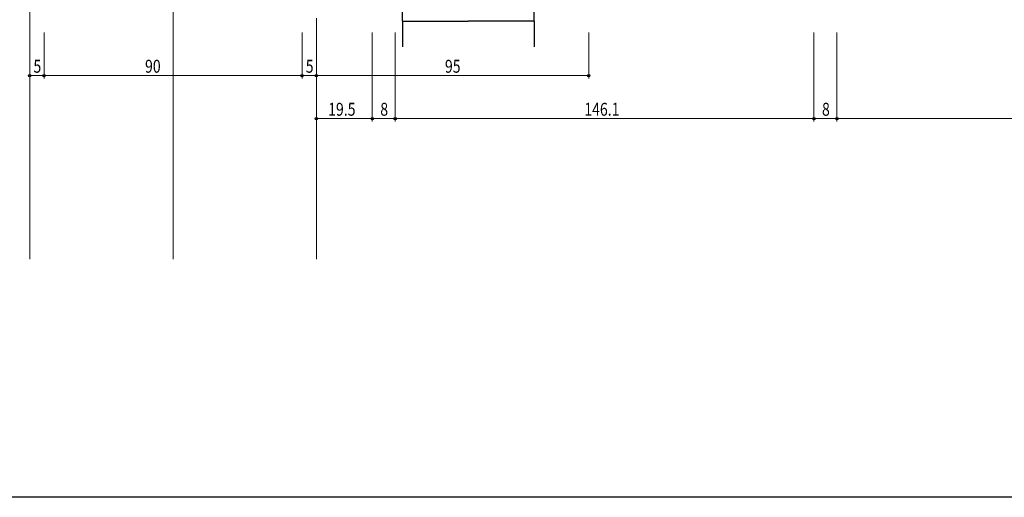
# Model space of a CAD drawing. Extents: x 0 to 990, y 0 to 1603.
# Drawn here: x 179 to 522, y 0 to 167 of the extents above; entities that cross this region are included whole.
import ezdxf

# ---------------------------------------------------------------- set-up
doc = ezdxf.new("R2010")
doc.units = 0
for name, color, linetype, lineweight in [('YKK_12', 2, 'CONTINUOUS', 13), ('YKK_13', 4, 'CONTINUOUS', 30), ('YKK_D', 6, 'CONTINUOUS', 13)]:
    doc.layers.add(name, color=color, linetype=linetype, lineweight=lineweight)
doc.layers.add('YKK_ZWAK', color=7, linetype='CONTINUOUS')
doc.styles.add('text-b', font='extslim2.shx', dxfattribs={"width": 0.8, "bigfont": 'extfont2.shx'})

msp = doc.modelspace()

# ---------------------------------------------------------------- linework, layer by layer
at = {"layer": 'YKK_12'}
for p, q in [((182.5, 387.11), (182.5, 83.11)), ((232.5, 387.11), (232.5, 83.11)), ((282.5, 167.11), (282.5, 83.11))]:
    msp.add_line(p, q, dxfattribs=at)
at = {"layer": 'YKK_13'}
for p, q in [((312.5, 166.11), (312.5, 170.11)), ((358.5, 166.11), (358.5, 170.11)), ((312.5, 166.11), (335.5, 166.11)), ((312.5, 166.11), (335.5, 166.11)), ((312.5, 166.11), (312.5, 157.11)), ((358.5, 166.11), (335.5, 166.11)), ((358.5, 166.11), (335.5, 166.11)), ((358.5, 166.11), (358.5, 157.11))]:
    msp.add_line(p, q, dxfattribs=at)
at = {"layer": 'YKK_D'}
for p, q in [((187.5, 162.11), (187.5, 146.11)), ((187.5, 162.11), (187.5, 146.11)), ((277.5, 162.11), (277.5, 146.11)), ((277.5, 162.11), (277.5, 146.11)), ((302, 162.11), (302, 131.11)), ((302, 162.11), (302, 131.11)), ((310, 162.11), (310, 131.11)), ((310, 162.11), (310, 131.11)), ((377.5, 162.11), (377.5, 146.11)), ((456.1, 162.11), (456.1, 131.11)), ((456.1, 162.11), (456.1, 131.11)), ((464.1, 162.11), (464.1, 131.11)), ((464.1, 162.11), (464.1, 131.11)), ((187.5, 147.11), (182.5, 147.11)), ((187.5, 147.11), (277.5, 147.11)), ((277.5, 147.11), (282.5, 147.11)), ((377.5, 147.11), (282.5, 147.11)), ((282.5, 132.11), (302, 132.11)), ((302, 132.11), (310, 132.11)), ((310, 132.11), (456.1, 132.11)), ((456.1, 132.11), (464.1, 132.11)), ((464.1, 132.11), (607.75, 132.11))]:
    msp.add_line(p, q, dxfattribs=at)
at = {"layer": 'YKK_D', "linetype": 'ByBlock', "lineweight": -2}
for centre in [(182.5, 147.11), (187.5, 147.11), (187.5, 147.11), (277.5, 147.11), (277.5, 147.11), (282.5, 147.11), (282.5, 147.11), (377.5, 147.11), (282.5, 132.11), (302, 132.11), (302, 132.11), (310, 132.11), (310, 132.11), (456.1, 132.11), (456.1, 132.11), (464.1, 132.11), (464.1, 132.11)]:
    msp.add_circle(centre, 0.425, dxfattribs=at)
at = {"layer": 'YKK_ZWAK'}
msp.add_line((990, 0), (0, 0), dxfattribs=at)

# ---------------------------------------------------------------- texts
at = {"layer": 'YKK_D', "style": 'text-b', "width": 0.8}
for s, p in [('5', (183.8, 148.11)), ('90', (222.73, 148.11)), ('5', (278.8, 148.11)), ('95', (327.36, 148.11)), ('19.5', (286.61, 133.11)), ('8', (304.8, 133.11)), ('146.1', (375.97, 133.11)), ('8', (458.9, 133.11))]:
    msp.add_text(s, height=4.5, dxfattribs=at).set_placement(p)

doc.saveas('drawing.dxf')
